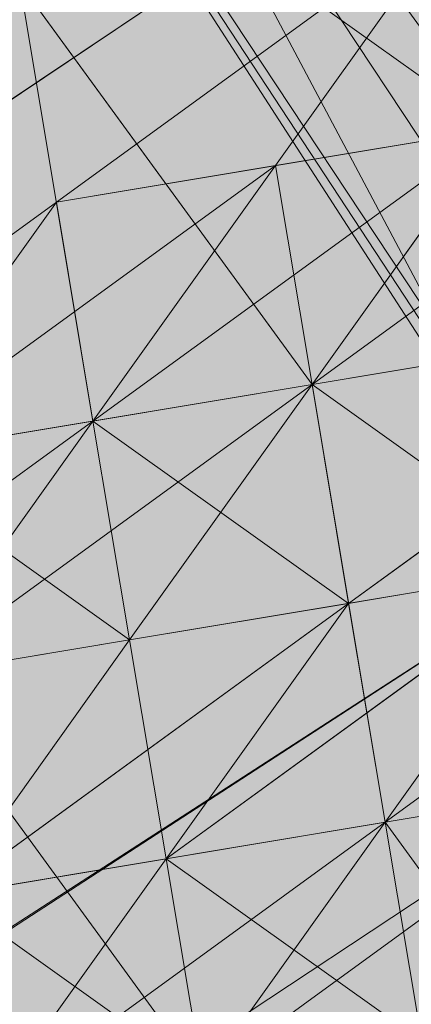
# Model space of a CAD drawing. Units: millimetres. Extents: x 34046 to 87649, y -11065 to -2089.
# Drawn here: x 38602 to 38606, y -5340 to -5331 of the extents above; entities that cross this region are included whole.
import ezdxf

# ---------------------------------------------------------------- set-up
doc = ezdxf.new("R2010")
doc.units = ezdxf.units.MM
doc.layers.add('Слой1', color=18, linetype='Continuous', lineweight=25)
doc.styles.get("Standard").update_dxf_attribs({"font": 'ariali.ttf', "height": 200})
doc.dimstyles.new('Стиль 150', dxfattribs={"dimtxt": 150, "dimasz": 150, "dimexe": 50, "dimexo": 0, "dimgap": 50, "dimtad": 1, "dimdec": 0, "dimdsep": 32, "dimtxsty": 'Standard', "dimcen": 150, "dimclrd": 256, "dimclre": 256, "dimadec": 0, "dimazin": 0, "dimtfac": 1, "dimtdec": 0, "dimtmove": 0, "dimatfit": 3, "dimfxl": 0, "dimlwd": -1, "dimarcsym": 0})

# ---------------------------------------------------------------- blocks, each defined once
blk = doc.blocks.new('*D15')
at = {"layer": 'Defpoints', "color": 0}
for p in [(35191.9884, -3566.9358), (40934.0928, -3566.9358), (36333.918, -7401.0432)]:
    blk.add_point(p, dxfattribs=at)
at = {"layer": 'Слой1', "lineweight": -2}
for p, q in [((40934.0928, -3566.9358), (35141.9884, -3566.9358)), ((36333.918, -7401.0432), (35141.9884, -7401.0432))]:
    blk.add_line(p, q, dxfattribs=at)
at = {"layer": 'Слой1'}
blk.add_line((35191.9884, -7251.0432), (35191.9884, -3716.9358), dxfattribs=at)
for points in [[(35166.9884, -3716.9358), (35216.9884, -3716.9358), (35191.9884, -3566.9358)], [(35166.9884, -7251.0432), (35216.9884, -7251.0432), (35191.9884, -7401.0432)]]:
    blk.add_solid(points, dxfattribs=at)
at = {"layer": 'Слой1', "color": 0, "insert": (35039.8056, -5483.9895), "char_height": 200, "attachment_point": 5, "rotation": 90}
blk.add_mtext('3834', dxfattribs=at)
blk = doc.blocks.new('*D17')
at = {"layer": 'Defpoints', "color": 0}
for p in [(34329.3216, -2088.9754), (41337.32, -2088.9754), (50936.266, -8634.329)]:
    blk.add_point(p, dxfattribs=at)
at = {"layer": 'Слой1', "lineweight": -2}
for p, q in [((41337.32, -2088.9754), (34279.3216, -2088.9754)), ((50936.266, -8634.329), (34279.3216, -8634.329))]:
    blk.add_line(p, q, dxfattribs=at)
at = {"layer": 'Слой1'}
blk.add_line((34329.3216, -8484.329), (34329.3216, -2238.9754), dxfattribs=at)
for points in [[(34304.3216, -2238.9754), (34354.3216, -2238.9754), (34329.3216, -2088.9754)], [(34304.3216, -8484.329), (34354.3216, -8484.329), (34329.3216, -8634.329)]]:
    blk.add_solid(points, dxfattribs=at)
at = {"layer": 'Слой1', "color": 0, "insert": (34177.207, -5361.6522), "char_height": 200, "attachment_point": 5, "rotation": 90}
blk.add_mtext('6545', dxfattribs=at)

msp = doc.modelspace()

# ---------------------------------------------------------------- hatches: boundary and pattern name
at = {"layer": 'Слой1'}
for points in [[(38607.5188, -5325.313), (38605.8131, -5327.7022), (38604.1074, -5330.0914), (38606.4966, -5331.7971), (38608.8858, -5333.5027), (38610.5915, -5331.1135), (38612.2972, -5328.7243), (38609.908, -5327.0187)], [(38607.5188, -5325.313), (38605.8131, -5327.7022), (38604.1074, -5330.0914), (38606.4966, -5331.7971), (38608.8858, -5333.5027), (38610.5915, -5331.1135), (38612.2972, -5328.7243), (38609.908, -5327.0187)], [(38605.4713, -5325.6548), (38603.7657, -5328.044), (38602.06, -5330.4332), (38604.4492, -5332.1388), (38606.8384, -5333.8445), (38608.5441, -5331.4553), (38610.2497, -5329.0661), (38607.8605, -5327.3604)], [(38605.4713, -5325.6548), (38603.7657, -5328.044), (38602.06, -5330.4332), (38604.4492, -5332.1388), (38606.8384, -5333.8445), (38608.5441, -5331.4553), (38610.2497, -5329.0661), (38607.8605, -5327.3604)], [(38605.4713, -5325.6548), (38603.7657, -5328.044), (38602.06, -5330.4332), (38604.4492, -5332.1388), (38606.8384, -5333.8445), (38608.5441, -5331.4553), (38610.2497, -5329.0661), (38607.8605, -5327.3604)], [(38607.8605, -5327.3604), (38606.1549, -5329.7496), (38604.4492, -5332.1388), (38606.8384, -5333.8445), (38609.2276, -5335.5502), (38610.9333, -5333.161), (38612.6389, -5330.7718), (38610.2497, -5329.0661)], [(38605.8131, -5327.7022), (38604.1074, -5330.0914), (38602.4017, -5332.4806), (38604.7909, -5334.1863), (38607.1801, -5335.8919), (38608.8858, -5333.5027), (38610.5915, -5331.1135), (38608.2023, -5329.4079)], [(38605.8131, -5327.7022), (38604.1074, -5330.0914), (38602.4017, -5332.4806), (38604.7909, -5334.1863), (38607.1801, -5335.8919), (38608.8858, -5333.5027), (38610.5915, -5331.1135), (38608.2023, -5329.4079)], [(38605.8131, -5327.7022), (38604.1074, -5330.0914), (38602.4017, -5332.4806), (38604.7909, -5334.1863), (38607.1801, -5335.8919), (38608.8858, -5333.5027), (38610.5915, -5331.1135), (38608.2023, -5329.4079)], [(38605.8131, -5327.7022), (38604.1074, -5330.0914), (38602.4017, -5332.4806), (38604.7909, -5334.1863), (38607.1801, -5335.8919), (38608.8858, -5333.5027), (38610.5915, -5331.1135), (38608.2023, -5329.4079)], [(38605.8131, -5327.7022), (38604.1074, -5330.0914), (38602.4017, -5332.4806), (38604.7909, -5334.1863), (38607.1801, -5335.8919), (38608.8858, -5333.5027), (38610.5915, -5331.1135), (38608.2023, -5329.4079)], [(38603.7657, -5328.044), (38602.06, -5330.4332), (38600.3543, -5332.8224), (38602.7435, -5334.528), (38605.1327, -5336.2337), (38606.8384, -5333.8445), (38608.5441, -5331.4553), (38606.1549, -5329.7496)], [(38603.7657, -5328.044), (38602.06, -5330.4332), (38600.3543, -5332.8224), (38602.7435, -5334.528), (38605.1327, -5336.2337), (38606.8384, -5333.8445), (38608.5441, -5331.4553), (38606.1549, -5329.7496)], [(38603.7657, -5328.044), (38602.06, -5330.4332), (38600.3543, -5332.8224), (38602.7435, -5334.528), (38605.1327, -5336.2337), (38606.8384, -5333.8445), (38608.5441, -5331.4553), (38606.1549, -5329.7496)], [(38603.7657, -5328.044), (38602.06, -5330.4332), (38600.3543, -5332.8224), (38602.7435, -5334.528), (38605.1327, -5336.2337), (38606.8384, -5333.8445), (38608.5441, -5331.4553), (38606.1549, -5329.7496)], [(38601.7182, -5328.3857), (38600.0125, -5330.7749), (38598.3069, -5333.1641), (38600.6961, -5334.8698), (38603.0853, -5336.5755), (38604.7909, -5334.1863), (38606.4966, -5331.7971), (38604.1074, -5330.0914)], [(38601.7182, -5328.3857), (38600.0125, -5330.7749), (38598.3069, -5333.1641), (38600.6961, -5334.8698), (38603.0853, -5336.5755), (38604.7909, -5334.1863), (38606.4966, -5331.7971), (38604.1074, -5330.0914)], [(38601.7182, -5328.3857), (38600.0125, -5330.7749), (38598.3069, -5333.1641), (38600.6961, -5334.8698), (38603.0853, -5336.5755), (38604.7909, -5334.1863), (38606.4966, -5331.7971), (38604.1074, -5330.0914)], [(38601.7182, -5328.3857), (38600.0125, -5330.7749), (38598.3069, -5333.1641), (38600.6961, -5334.8698), (38603.0853, -5336.5755), (38604.7909, -5334.1863), (38606.4966, -5331.7971), (38604.1074, -5330.0914)], [(38608.2023, -5329.4079), (38606.4966, -5331.7971), (38604.7909, -5334.1863), (38607.1801, -5335.8919), (38609.5693, -5337.5976), (38611.275, -5335.2084), (38612.9807, -5332.8192), (38610.5915, -5331.1135)], [(38608.2023, -5329.4079), (38606.4966, -5331.7971), (38604.7909, -5334.1863), (38607.1801, -5335.8919), (38609.5693, -5337.5976), (38611.275, -5335.2084), (38612.9807, -5332.8192), (38610.5915, -5331.1135)], [(38608.2023, -5329.4079), (38606.4966, -5331.7971), (38604.7909, -5334.1863), (38607.1801, -5335.8919), (38609.5693, -5337.5976), (38611.275, -5335.2084), (38612.9807, -5332.8192), (38610.5915, -5331.1135)], [(38604.1074, -5330.0914), (38602.4017, -5332.4806), (38600.6961, -5334.8698), (38603.0853, -5336.5755), (38605.4745, -5338.2811), (38607.1801, -5335.8919), (38608.8858, -5333.5027), (38606.4966, -5331.7971)], [(38604.1074, -5330.0914), (38602.4017, -5332.4806), (38600.6961, -5334.8698), (38603.0853, -5336.5755), (38605.4745, -5338.2811), (38607.1801, -5335.8919), (38608.8858, -5333.5027), (38606.4966, -5331.7971)], [(38604.1074, -5330.0914), (38602.4017, -5332.4806), (38600.6961, -5334.8698), (38603.0853, -5336.5755), (38605.4745, -5338.2811), (38607.1801, -5335.8919), (38608.8858, -5333.5027), (38606.4966, -5331.7971)], [(38602.06, -5330.4332), (38600.3543, -5332.8224), (38598.6486, -5335.2116), (38601.0378, -5336.9172), (38603.427, -5338.6229), (38605.1327, -5336.2337), (38606.8384, -5333.8445), (38604.4492, -5332.1388)], [(38602.06, -5330.4332), (38600.3543, -5332.8224), (38598.6486, -5335.2116), (38601.0378, -5336.9172), (38603.427, -5338.6229), (38605.1327, -5336.2337), (38606.8384, -5333.8445), (38604.4492, -5332.1388)], [(38602.06, -5330.4332), (38600.3543, -5332.8224), (38598.6486, -5335.2116), (38601.0378, -5336.9172), (38603.427, -5338.6229), (38605.1327, -5336.2337), (38606.8384, -5333.8445), (38604.4492, -5332.1388)], [(38600.0125, -5330.7749), (38598.3069, -5333.1641), (38596.6012, -5335.5533), (38598.9904, -5337.259), (38601.3796, -5338.9647), (38603.0853, -5336.5755), (38604.7909, -5334.1863), (38602.4017, -5332.4806)], [(38600.0125, -5330.7749), (38598.3069, -5333.1641), (38596.6012, -5335.5533), (38598.9904, -5337.259), (38601.3796, -5338.9647), (38603.0853, -5336.5755), (38604.7909, -5334.1863), (38602.4017, -5332.4806)], [(38600.0125, -5330.7749), (38598.3069, -5333.1641), (38596.6012, -5335.5533), (38598.9904, -5337.259), (38601.3796, -5338.9647), (38603.0853, -5336.5755), (38604.7909, -5334.1863), (38602.4017, -5332.4806)], [(38597.9651, -5331.1167), (38596.2594, -5333.5059), (38594.5537, -5335.8951), (38596.943, -5337.6008), (38599.3322, -5339.3064), (38601.0378, -5336.9172), (38602.7435, -5334.528), (38600.3543, -5332.8224)], [(38597.9651, -5331.1167), (38596.2594, -5333.5059), (38594.5537, -5335.8951), (38596.943, -5337.6008), (38599.3322, -5339.3064), (38601.0378, -5336.9172), (38602.7435, -5334.528), (38600.3543, -5332.8224)], [(38597.9651, -5331.1167), (38596.2594, -5333.5059), (38594.5537, -5335.8951), (38596.943, -5337.6008), (38599.3322, -5339.3064), (38601.0378, -5336.9172), (38602.7435, -5334.528), (38600.3543, -5332.8224)], [(38597.9651, -5331.1167), (38596.2594, -5333.5059), (38594.5537, -5335.8951), (38596.943, -5337.6008), (38599.3322, -5339.3064), (38601.0378, -5336.9172), (38602.7435, -5334.528), (38600.3543, -5332.8224)], [(38608.5441, -5331.4553), (38606.8384, -5333.8445), (38605.1327, -5336.2337), (38607.5219, -5337.9394), (38609.9111, -5339.6451), (38611.6168, -5337.2559), (38613.3225, -5334.8667), (38610.9333, -5333.161)], [(38608.5441, -5331.4553), (38606.8384, -5333.8445), (38605.1327, -5336.2337), (38607.5219, -5337.9394), (38609.9111, -5339.6451), (38611.6168, -5337.2559), (38613.3225, -5334.8667), (38610.9333, -5333.161)], [(38608.5441, -5331.4553), (38606.8384, -5333.8445), (38605.1327, -5336.2337), (38607.5219, -5337.9394), (38609.9111, -5339.6451), (38611.6168, -5337.2559), (38613.3225, -5334.8667), (38610.9333, -5333.161)], [(38606.4966, -5331.7971), (38604.7909, -5334.1863), (38603.0853, -5336.5755), (38605.4745, -5338.2811), (38607.8637, -5339.9868), (38609.5693, -5337.5976), (38611.275, -5335.2084), (38608.8858, -5333.5027)], [(38604.4492, -5332.1388), (38602.7435, -5334.528), (38601.0378, -5336.9172), (38603.427, -5338.6229), (38605.8162, -5340.3286), (38607.5219, -5337.9394), (38609.2276, -5335.5502), (38606.8384, -5333.8445)], [(38604.4492, -5332.1388), (38602.7435, -5334.528), (38601.0378, -5336.9172), (38603.427, -5338.6229), (38605.8162, -5340.3286), (38607.5219, -5337.9394), (38609.2276, -5335.5502), (38606.8384, -5333.8445)], [(38604.4492, -5332.1388), (38602.7435, -5334.528), (38601.0378, -5336.9172), (38603.427, -5338.6229), (38605.8162, -5340.3286), (38607.5219, -5337.9394), (38609.2276, -5335.5502), (38606.8384, -5333.8445)], [(38602.4017, -5332.4806), (38600.6961, -5334.8698), (38598.9904, -5337.259), (38601.3796, -5338.9647), (38603.7688, -5340.6704), (38605.4745, -5338.2811), (38607.1801, -5335.8919), (38604.7909, -5334.1863)], [(38600.3543, -5332.8224), (38598.6486, -5335.2116), (38596.943, -5337.6008), (38599.3322, -5339.3064), (38601.7214, -5341.0121), (38603.427, -5338.6229), (38605.1327, -5336.2337), (38602.7435, -5334.528)], [(38600.3543, -5332.8224), (38598.6486, -5335.2116), (38596.943, -5337.6008), (38599.3322, -5339.3064), (38601.7214, -5341.0121), (38603.427, -5338.6229), (38605.1327, -5336.2337), (38602.7435, -5334.528)], [(38600.3543, -5332.8224), (38598.6486, -5335.2116), (38596.943, -5337.6008), (38599.3322, -5339.3064), (38601.7214, -5341.0121), (38603.427, -5338.6229), (38605.1327, -5336.2337), (38602.7435, -5334.528)], [(38598.3069, -5333.1641), (38596.6012, -5335.5533), (38594.8955, -5337.9425), (38597.2847, -5339.6482), (38599.6739, -5341.3539), (38601.3796, -5338.9647), (38603.0853, -5336.5755), (38600.6961, -5334.8698)], [(38606.8384, -5333.8445), (38605.1327, -5336.2337), (38603.427, -5338.6229), (38605.8162, -5340.3286), (38608.2054, -5342.0343), (38609.9111, -5339.6451), (38611.6168, -5337.2559), (38609.2276, -5335.5502)], [(38606.8384, -5333.8445), (38605.1327, -5336.2337), (38603.427, -5338.6229), (38605.8162, -5340.3286), (38608.2054, -5342.0343), (38609.9111, -5339.6451), (38611.6168, -5337.2559), (38609.2276, -5335.5502)], [(38606.8384, -5333.8445), (38605.1327, -5336.2337), (38603.427, -5338.6229), (38605.8162, -5340.3286), (38608.2054, -5342.0343), (38609.9111, -5339.6451), (38611.6168, -5337.2559), (38609.2276, -5335.5502)], [(38600.6961, -5334.8698), (38598.9904, -5337.259), (38597.2847, -5339.6482), (38599.6739, -5341.3539), (38602.0631, -5343.0596), (38603.7688, -5340.6704), (38605.4745, -5338.2811), (38603.0853, -5336.5755)], [(38600.6961, -5334.8698), (38598.9904, -5337.259), (38597.2847, -5339.6482), (38599.6739, -5341.3539), (38602.0631, -5343.0596), (38603.7688, -5340.6704), (38605.4745, -5338.2811), (38603.0853, -5336.5755)], [(38603.0853, -5336.5755), (38601.3796, -5338.9647), (38599.6739, -5341.3539), (38602.0631, -5343.0596), (38604.4523, -5344.7652), (38606.158, -5342.376), (38607.8637, -5339.9868), (38605.4745, -5338.2811)], [(38603.0853, -5336.5755), (38601.3796, -5338.9647), (38599.6739, -5341.3539), (38602.0631, -5343.0596), (38604.4523, -5344.7652), (38606.158, -5342.376), (38607.8637, -5339.9868), (38605.4745, -5338.2811)], [(38601.0378, -5336.9172), (38599.3322, -5339.3064), (38597.6265, -5341.6956), (38600.0157, -5343.4013), (38602.4049, -5345.107), (38604.1106, -5342.7178), (38605.8162, -5340.3286), (38603.427, -5338.6229)], [(38601.3796, -5338.9647), (38599.6739, -5341.3539), (38597.9682, -5343.7431), (38600.3574, -5345.4488), (38602.7466, -5347.1544), (38604.4523, -5344.7652), (38606.158, -5342.376), (38603.7688, -5340.6704)]]:
    msp.add_hatch(color=7, dxfattribs=at).paths.add_polyline_path(points)

# ---------------------------------------------------------------- linework, layer by layer
at = {"layer": 'Слой1', "color": 7, "lineweight": 13}
for points in [[(40812.0021, -3881.9435), (37600.9878, -6002.6109), (40812.0021, -3881.9435)], [(38296.3457, -5528.7777), (38398.7051, -5461.1839), (38401.4361, -5464.9371), (38503.7955, -5397.3433), (38506.5264, -5401.0965), (38607.1801, -5335.8919), (38609.9111, -5339.6451), (38713.9762, -5269.6621), (38711.2452, -5265.909), (38813.6046, -5198.3153), (38810.8737, -5194.5622), (38913.2331, -5126.9685), (38912.5495, -5122.8736), (39014.9089, -5055.2799)], [(38507.837, -5182.0111), (38607.1801, -5335.8919), (38608.5441, -5331.4553), (38610.5915, -5331.1135), (38612.6389, -5330.7718)], [(38626.6355, -5351.5848), (38622.1989, -5350.2209), (38621.8571, -5348.1734), (38618.104, -5350.9044), (38617.7622, -5348.857), (38614.0091, -5351.5879), (38613.6674, -5349.5405), (38611.9617, -5351.9297), (38609.2307, -5348.1766), (38611.2782, -5347.8348), (38608.2054, -5342.0343), (38606.4998, -5344.4235), (38608.2054, -5342.0343), (38605.4745, -5338.2811), (38607.5219, -5337.9394), (38609.2276, -5335.5502), (38607.1801, -5335.8919), (38609.5693, -5337.5976), (38508.1788, -5184.0585)], [(38508.1788, -5184.0585), (38508.5205, -5186.106), (38609.9111, -5339.6451), (38609.5693, -5337.5976), (38607.1801, -5335.8919), (38708.229, -5487.3836), (38708.9125, -5491.4785)], [(38299.0767, -5532.5308), (38399.3886, -5465.2788), (38398.7051, -5461.1839), (38501.0645, -5393.5902), (38503.7955, -5397.3433), (38604.1074, -5330.0914), (38607.1801, -5335.8919), (38711.2452, -5265.909), (38708.5143, -5262.1559), (38810.8737, -5194.5622)], [(38304.5386, -5540.037), (38405.1923, -5474.8325), (38402.1196, -5469.0319), (38502.7733, -5403.8274), (38500.0423, -5400.0743), (38604.1074, -5330.0914), (38601.7182, -5328.3857), (38704.0776, -5260.792), (38704.7611, -5264.8869), (38808.8262, -5194.904)], [(38601.0347, -5324.2908), (38604.7878, -5321.5599), (38605.1296, -5323.6073), (38606.4935, -5319.1707), (38604.1043, -5317.465), (38603.7625, -5315.4176), (38606.1517, -5317.1232), (38606.4935, -5319.1707), (38607.177, -5323.2656), (38605.4713, -5325.6548), (38607.8605, -5327.3604), (38604.1074, -5330.0914), (38606.4966, -5331.7971), (38602.7435, -5334.528), (38605.1327, -5336.2337), (38603.0853, -5336.5755), (38603.7688, -5340.6704), (38605.4745, -5338.2811), (38603.7688, -5340.6704), (38603.0853, -5336.5755), (38601.0378, -5336.9172)], [(38606.1517, -5317.1232), (38606.8352, -5321.2181), (38607.177, -5323.2656), (38609.5662, -5324.9712), (38607.8605, -5327.3604), (38610.2497, -5329.0661), (38606.4966, -5331.7971), (38608.8858, -5333.5027), (38605.1327, -5336.2337), (38605.4745, -5338.2811), (38609.5693, -5337.5976), (38605.4745, -5338.2811), (38608.2054, -5342.0343), (38611.9585, -5339.3033), (38612.3003, -5341.3507), (38616.3952, -5340.6672), (38618.7844, -5342.3729), (38620.8318, -5342.0311), (38623.221, -5343.7368), (38623.5628, -5345.7842), (38626.2938, -5349.5374), (38628.683, -5351.243)], [(38598.6486, -5335.2116), (38602.4017, -5332.4806), (38606.1549, -5329.7496), (38610.2497, -5329.0661), (38614.0029, -5326.3351), (38615.7085, -5323.9459), (38617.756, -5323.6042), (38619.4616, -5321.215), (38621.5091, -5320.8732), (38619.4616, -5321.215), (38621.5091, -5320.8732), (38623.2148, -5318.484), (38623.5565, -5320.5314), (38621.5091, -5320.8732), (38623.5565, -5320.5314), (38623.2148, -5318.484)], [(38601.0378, -5336.9172), (38604.7909, -5334.1863), (38602.06, -5330.4332), (38603.7657, -5328.044), (38606.4966, -5331.7971), (38610.5915, -5331.1135), (38607.8605, -5327.3604), (38610.2497, -5329.0661), (38611.9554, -5326.6769), (38609.5662, -5324.9712), (38611.9554, -5326.6769), (38609.2244, -5322.9238)], [(38614.0029, -5326.3351), (38610.2497, -5329.0661), (38606.1549, -5329.7496), (38610.2497, -5329.0661), (38606.1549, -5329.7496), (38610.2497, -5329.0661), (38606.1549, -5329.7496), (38602.4017, -5332.4806), (38606.1549, -5329.7496), (38602.4017, -5332.4806), (38604.4492, -5332.1388), (38606.1549, -5329.7496), (38604.4492, -5332.1388), (38606.1549, -5329.7496), (38604.4492, -5332.1388), (38600.6961, -5334.8698), (38604.4492, -5332.1388), (38600.6961, -5334.8698), (38604.4492, -5332.1388), (38600.6961, -5334.8698)], [(38611.9554, -5326.6769), (38610.2497, -5329.0661), (38611.9554, -5326.6769), (38610.2497, -5329.0661), (38611.9554, -5326.6769), (38610.2497, -5329.0661), (38611.9554, -5326.6769), (38610.2497, -5329.0661), (38606.1549, -5329.7496), (38609.908, -5327.0187), (38610.2497, -5329.0661), (38606.1549, -5329.7496), (38602.4017, -5332.4806), (38600.6961, -5334.8698)], [(38600.6961, -5334.8698), (38602.4017, -5332.4806), (38606.1549, -5329.7496), (38608.2023, -5329.4079), (38611.9554, -5326.6769)], [(38600.6961, -5334.8698), (38604.4492, -5332.1388), (38606.1549, -5329.7496), (38610.2497, -5329.0661), (38611.9554, -5326.6769)], [(38611.9554, -5326.6769), (38610.2497, -5329.0661), (38610.9333, -5333.161), (38608.8858, -5333.5027), (38606.4966, -5331.7971), (38608.5441, -5331.4553), (38604.7909, -5334.1863), (38608.8858, -5333.5027), (38609.2276, -5335.5502), (38612.9807, -5332.8192), (38609.2276, -5335.5502), (38611.275, -5335.2084), (38613.3225, -5334.8667)], [(38612.2972, -5328.7243), (38610.5915, -5331.1135), (38607.8605, -5327.3604), (38603.7657, -5328.044), (38606.4966, -5331.7971), (38608.2023, -5329.4079), (38606.4966, -5331.7971), (38608.2023, -5329.4079), (38606.4966, -5331.7971), (38608.2023, -5329.4079), (38606.4966, -5331.7971), (38604.7909, -5334.1863), (38606.4966, -5331.7971), (38604.4492, -5332.1388), (38606.4966, -5331.7971), (38604.4492, -5332.1388), (38606.4966, -5331.7971), (38604.4492, -5332.1388), (38604.7909, -5334.1863), (38600.6961, -5334.8698), (38604.7909, -5334.1863), (38602.7435, -5334.528), (38600.6961, -5334.8698)], [(38608.5441, -5331.4553), (38612.2972, -5328.7243), (38616.3921, -5328.0408), (38612.6389, -5330.7718), (38616.3921, -5328.0408), (38612.6389, -5330.7718), (38610.2497, -5329.0661), (38608.5441, -5331.4553), (38604.7909, -5334.1863), (38601.0378, -5336.9172)], [(38501.0645, -5393.5902), (38601.7182, -5328.3857), (38604.1074, -5330.0914), (38607.1801, -5335.8919), (38502.7733, -5403.8274)], [(38600.6961, -5334.8698), (38602.4017, -5332.4806), (38600.6961, -5334.8698), (38602.4017, -5332.4806), (38606.1549, -5329.7496), (38602.4017, -5332.4806), (38606.1549, -5329.7496), (38602.4017, -5332.4806), (38606.1549, -5329.7496), (38602.4017, -5332.4806), (38606.1549, -5329.7496), (38610.2497, -5329.0661), (38606.1549, -5329.7496), (38610.2497, -5329.0661), (38606.1549, -5329.7496), (38610.2497, -5329.0661), (38614.3446, -5328.3826)], [(38612.6389, -5330.7718), (38610.9333, -5333.161), (38610.2497, -5329.0661), (38606.4966, -5331.7971), (38604.1074, -5330.0914), (38602.06, -5330.4332), (38599.6708, -5328.7275)], [(38718.4662, -5485.6748), (38619.4648, -5333.8414), (38619.123, -5331.7939), (38616.7338, -5330.0883), (38612.2972, -5328.7243), (38610.2497, -5329.0661), (38608.5441, -5331.4553), (38606.8384, -5333.8445), (38607.1801, -5335.8919), (38607.5219, -5337.9394), (38603.427, -5338.6229), (38607.1801, -5335.8919), (38605.1327, -5336.2337), (38609.2276, -5335.5502), (38608.8858, -5333.5027), (38605.1327, -5336.2337), (38608.8858, -5333.5027), (38606.8384, -5333.8445), (38610.5915, -5331.1135), (38606.4966, -5331.7971), (38604.7909, -5334.1863), (38602.06, -5330.4332), (38600.3543, -5332.8224)], [(38612.2972, -5328.7243), (38610.5915, -5331.1135), (38612.6389, -5330.7718), (38610.9333, -5333.161), (38611.275, -5335.2084), (38609.2276, -5335.5502), (38607.5219, -5337.9394), (38607.1801, -5335.8919), (38603.0853, -5336.5755), (38604.7909, -5334.1863), (38603.0853, -5336.5755), (38604.7909, -5334.1863), (38605.4745, -5338.2811), (38603.7688, -5340.6704), (38605.4745, -5338.2811), (38604.7909, -5334.1863), (38601.0378, -5336.9172), (38603.7688, -5340.6704), (38601.0378, -5336.9172), (38603.0853, -5336.5755), (38600.6961, -5334.8698), (38602.7435, -5334.528), (38602.06, -5330.4332)], [(38612.2972, -5328.7243), (38610.5915, -5331.1135), (38606.4966, -5331.7971), (38604.7909, -5334.1863), (38601.0378, -5336.9172), (38603.7688, -5340.6704)], [(38601.0378, -5336.9172), (38604.7909, -5334.1863), (38608.5441, -5331.4553), (38612.2972, -5328.7243)], [(38601.3796, -5338.9647), (38603.0853, -5336.5755), (38601.0378, -5336.9172), (38603.0853, -5336.5755), (38601.3796, -5338.9647), (38603.427, -5338.6229), (38605.4745, -5338.2811), (38607.1801, -5335.8919), (38603.427, -5338.6229), (38603.0853, -5336.5755), (38602.7435, -5334.528), (38604.7909, -5334.1863), (38606.4966, -5331.7971), (38610.5915, -5331.1135), (38612.2972, -5328.7243)], [(38606.1549, -5329.7496), (38602.4017, -5332.4806), (38606.1549, -5329.7496)], [(38606.1549, -5329.7496), (38604.4492, -5332.1388), (38606.1549, -5329.7496)], [(38597.9651, -5331.1167), (38602.06, -5330.4332), (38602.7435, -5334.528), (38606.4966, -5331.7971), (38604.7909, -5334.1863), (38605.1327, -5336.2337), (38603.0853, -5336.5755), (38604.7909, -5334.1863), (38603.0853, -5336.5755), (38605.1327, -5336.2337), (38603.427, -5338.6229), (38605.8162, -5340.3286), (38605.4745, -5338.2811), (38609.5693, -5337.5976), (38612.3003, -5341.3507), (38616.0534, -5338.6198), (38613.3225, -5334.8667), (38615.0281, -5332.4775), (38613.3225, -5334.8667), (38609.5693, -5337.5976), (38607.5219, -5337.9394), (38605.8162, -5340.3286)], [(38612.6389, -5330.7718), (38608.8858, -5333.5027), (38612.6389, -5330.7718), (38608.8858, -5333.5027), (38605.1327, -5336.2337), (38608.8858, -5333.5027), (38605.1327, -5336.2337), (38605.4745, -5338.2811), (38601.3796, -5338.9647), (38605.1327, -5336.2337), (38601.3796, -5338.9647), (38605.1327, -5336.2337), (38604.7909, -5334.1863), (38605.1327, -5336.2337), (38608.8858, -5333.5027), (38605.1327, -5336.2337), (38608.8858, -5333.5027), (38610.5915, -5331.1135), (38711.6403, -5482.6052)], [(38608.8858, -5333.5027), (38607.1801, -5335.8919), (38609.2276, -5335.5502), (38612.9807, -5332.8192), (38609.2276, -5335.5502), (38608.8858, -5333.5027), (38604.7909, -5334.1863), (38608.5441, -5331.4553), (38606.4966, -5331.7971), (38604.7909, -5334.1863), (38602.7435, -5334.528), (38598.9904, -5337.259)], [(38608.5441, -5331.4553), (38604.7909, -5334.1863), (38606.4966, -5331.7971), (38602.7435, -5334.528), (38604.7909, -5334.1863), (38600.6961, -5334.8698), (38602.7435, -5334.528), (38602.4017, -5332.4806), (38604.4492, -5332.1388), (38602.7435, -5334.528), (38604.4492, -5332.1388), (38602.7435, -5334.528), (38600.6961, -5334.8698), (38604.4492, -5332.1388), (38600.6961, -5334.8698), (38604.4492, -5332.1388), (38604.7909, -5334.1863), (38606.4966, -5331.7971), (38602.7435, -5334.528), (38606.4966, -5331.7971), (38602.7435, -5334.528), (38602.4017, -5332.4806), (38600.6961, -5334.8698), (38602.4017, -5332.4806), (38600.6961, -5334.8698), (38604.4492, -5332.1388), (38600.6961, -5334.8698), (38604.4492, -5332.1388), (38600.6961, -5334.8698)], [(38606.4966, -5331.7971), (38602.4017, -5332.4806), (38606.4966, -5331.7971)], [(38604.4492, -5332.1388), (38604.4492, -5332.1388)], [(38604.4492, -5332.1388), (38604.4492, -5332.1388)], [(38604.4492, -5332.1388), (38604.4492, -5332.1388)], [(38604.4492, -5332.1388), (38604.4492, -5332.1388)], [(38600.6961, -5334.8698), (38602.4017, -5332.4806), (38600.6961, -5334.8698), (38602.4017, -5332.4806), (38600.6961, -5334.8698)], [(38600.6961, -5334.8698), (38602.4017, -5332.4806), (38600.6961, -5334.8698), (38602.4017, -5332.4806), (38600.6961, -5334.8698)], [(38602.4017, -5332.4806), (38602.4017, -5332.4806)], [(38602.4017, -5332.4806), (38602.4017, -5332.4806)], [(38602.4017, -5332.4806), (38602.4017, -5332.4806)], [(38602.4017, -5332.4806), (38602.4017, -5332.4806)], [(38602.4017, -5332.4806), (38602.4017, -5332.4806)], [(38602.4017, -5332.4806), (38602.4017, -5332.4806)], [(38602.4017, -5332.4806), (38602.4017, -5332.4806)], [(38600.6961, -5334.8698), (38602.7435, -5334.528), (38605.1327, -5336.2337), (38608.8858, -5333.5027), (38609.2276, -5335.5502), (38605.4745, -5338.2811), (38607.5219, -5337.9394), (38603.7688, -5340.6704), (38600.0157, -5343.4013)], [(38598.6486, -5335.2116), (38602.7435, -5334.528), (38604.7909, -5334.1863), (38601.0378, -5336.9172)], [(38601.0378, -5336.9172), (38604.7909, -5334.1863), (38601.0378, -5336.9172)], [(38604.7909, -5334.1863), (38601.0378, -5336.9172), (38604.7909, -5334.1863)], [(38601.3796, -5338.9647), (38605.4745, -5338.2811), (38608.2054, -5342.0343), (38605.4745, -5338.2811), (38607.5219, -5337.9394), (38609.2276, -5335.5502), (38609.5693, -5337.5976), (38613.6642, -5336.9141), (38615.3699, -5334.5249), (38617.4173, -5334.1831), (38613.6642, -5336.9141), (38615.7117, -5336.5723), (38611.9585, -5339.3033), (38610.2529, -5341.6925)], [(38604.7909, -5334.1863), (38604.7909, -5334.1863)], [(38604.7909, -5334.1863), (38604.7909, -5334.1863)], [(38604.7909, -5334.1863), (38604.7909, -5334.1863)], [(38604.7909, -5334.1863), (38604.7909, -5334.1863)], [(38604.7909, -5334.1863), (38604.7909, -5334.1863)], [(38604.7909, -5334.1863), (38604.7909, -5334.1863)], [(38604.7909, -5334.1863), (38604.7909, -5334.1863)], [(38604.7909, -5334.1863), (38604.7909, -5334.1863)], [(38604.7909, -5334.1863), (38604.7909, -5334.1863)], [(38604.7909, -5334.1863), (38604.7909, -5334.1863)], [(38604.7909, -5334.1863), (38604.7909, -5334.1863)], [(38604.7909, -5334.1863), (38604.7909, -5334.1863)], [(38604.7909, -5334.1863), (38604.7909, -5334.1863)], [(38604.7909, -5334.1863), (38604.7909, -5334.1863)], [(38598.6486, -5335.2116), (38602.7435, -5334.528), (38598.6486, -5335.2116)], [(38598.9904, -5337.259), (38602.7435, -5334.528), (38601.0378, -5336.9172)], [(38601.0378, -5336.9172), (38602.7435, -5334.528), (38601.0378, -5336.9172)], [(38601.0378, -5336.9172), (38602.7435, -5334.528), (38603.0853, -5336.5755), (38603.427, -5338.6229), (38601.3796, -5338.9647), (38603.0853, -5336.5755), (38601.3796, -5338.9647)], [(38602.7435, -5334.528), (38602.7435, -5334.528)], [(38602.7435, -5334.528), (38602.7435, -5334.528)], [(38602.7435, -5334.528), (38602.7435, -5334.528)], [(38602.7435, -5334.528), (38602.7435, -5334.528)], [(38602.7435, -5334.528), (38602.7435, -5334.528)], [(38602.7435, -5334.528), (38602.7435, -5334.528)], [(38602.7435, -5334.528), (38602.7435, -5334.528)], [(38600.0157, -5343.4013), (38603.7688, -5340.6704), (38607.5219, -5337.9394), (38609.5693, -5337.5976), (38613.3225, -5334.8667), (38613.6642, -5336.9141), (38611.9585, -5339.3033), (38609.5693, -5337.5976), (38605.4745, -5338.2811), (38605.1327, -5336.2337), (38603.0853, -5336.5755), (38600.6961, -5334.8698)], [(38601.3796, -5338.9647), (38605.1327, -5336.2337), (38601.3796, -5338.9647), (38605.1327, -5336.2337), (38605.4745, -5338.2811), (38609.2276, -5335.5502), (38605.4745, -5338.2811), (38601.3796, -5338.9647), (38603.7688, -5340.6704), (38605.4745, -5338.2811), (38601.7214, -5341.0121)], [(38605.1327, -5336.2337), (38605.1327, -5336.2337)], [(38605.1327, -5336.2337), (38605.1327, -5336.2337)], [(38605.1327, -5336.2337), (38605.1327, -5336.2337)], [(38605.1327, -5336.2337), (38605.1327, -5336.2337)], [(38605.1327, -5336.2337), (38605.1327, -5336.2337)], [(38603.0853, -5336.5755), (38603.0853, -5336.5755)], [(38603.0853, -5336.5755), (38603.0853, -5336.5755)], [(38603.0853, -5336.5755), (38603.0853, -5336.5755)], [(38603.0853, -5336.5755), (38603.0853, -5336.5755)], [(38601.0378, -5336.9172), (38603.7688, -5340.6704), (38601.0378, -5336.9172)], [(38607.8637, -5339.9868), (38607.5219, -5337.9394), (38603.7688, -5340.6704)], [(38605.4745, -5338.2811), (38605.4745, -5338.2811)], [(38605.4745, -5338.2811), (38605.4745, -5338.2811)], [(38605.4745, -5338.2811), (38605.4745, -5338.2811)], [(38605.4745, -5338.2811), (38605.4745, -5338.2811)], [(38605.4745, -5338.2811), (38605.4745, -5338.2811)], [(38605.4745, -5338.2811), (38605.4745, -5338.2811)], [(38605.4745, -5338.2811), (38605.4745, -5338.2811)], [(38601.7214, -5341.0121), (38603.427, -5338.6229), (38601.7214, -5341.0121)], [(38603.427, -5338.6229), (38603.427, -5338.6229)], [(38603.427, -5338.6229), (38603.427, -5338.6229)]]:
    msp.add_lwpolyline(points, dxfattribs=at)
for points in [[(38743.3866, -5521.5003), (38492.4702, -5140.3819), (38482.9166, -5146.1856), (38734.1747, -5529.3514)], [(38724.621, -5535.1551), (38734.1747, -5529.3514), (38482.9166, -5146.1856), (38473.3629, -5151.9893), (38463.8092, -5157.793), (38717.1148, -5540.617)], [(38606.1549, -5329.7496), (38606.4966, -5331.7971), (38602.4017, -5332.4806), (38606.1549, -5329.7496), (38602.4017, -5332.4806)], [(38604.7909, -5334.1863), (38608.8858, -5333.5027), (38608.5441, -5331.4553)], [(38606.4966, -5331.7971), (38604.4492, -5332.1388), (38606.4966, -5331.7971), (38604.4492, -5332.1388)], [(38604.7909, -5334.1863), (38606.8384, -5333.8445), (38606.4966, -5331.7971)], [(38602.4017, -5332.4806), (38598.6486, -5335.2116), (38602.4017, -5332.4806), (38598.6486, -5335.2116)], [(38604.7909, -5334.1863), (38607.1801, -5335.8919), (38608.8858, -5333.5027)], [(38598.9904, -5337.259), (38601.0378, -5336.9172), (38603.0853, -5336.5755)], [(38601.3796, -5338.9647), (38603.7688, -5340.6704), (38600.0157, -5343.4013), (38599.6739, -5341.3539)]]:
    msp.add_lwpolyline(points, close=True, dxfattribs=at)
at = {"layer": 'Слой1', "color": 7}
msp.add_open_spline([(37438.1697, -8509.5384), (37370.0241, -8525.9951), (37303.0618, -8542.0905), (37171.4927, -8573.0144), (37106.8861, -8587.8428), (36980.0466, -8615.7449), (36917.8142, -8628.8184), (36795.7594, -8652.7852), (36735.9378, -8663.6784), (36618.7388, -8682.9294), (36561.3627, -8691.2873), (36449.0564, -8705.1882), (36394.1278, -8710.7317), (36296.8939, -8718.0282), (36254.1787, -8720.3034), (36170.2071, -8722.794), (36128.9513, -8723.0098), (36047.7361, -8721.3094), (36007.777, -8719.394), (35952.6416, -8715.1682), (35937.0211, -8713.7889), (35913.6085, -8711.4422), (35905.7621, -8710.608), (35890.0888, -8708.8455), (35882.2649, -8707.9174), (35858.8409, -8704.9932), (35843.2889, -8702.8568), (35796.903, -8695.8922), (35766.3401, -8690.5071), (35706.3398, -8678.3081), (35676.9028, -8671.4941), (35619.5335, -8656.531), (35591.6017, -8648.382), (35537.586, -8630.8834), (35511.5026, -8621.5339), (35461.4746, -8601.8066), (35437.5306, -8591.4292), (35391.9985, -8569.8473), (35370.4113, -8558.6437), (35333.2467, -8537.6201), (35317.2761, -8527.8982), (35287.0288, -8508.1421), (35272.7523, -8498.1086), (35255.5417, -8485.128), (35251.8523, -8482.2883), (35245.5527, -8477.3411), (35242.914, -8475.2374), (35238.7626, -8471.8782), (35237.2282, -8470.6255), (35234.4778, -8468.3599), (35233.2587, -8467.3484), (35230.8145, -8465.3059), (35229.5919, -8464.277), (35225.9231, -8461.167), (35223.4756, -8459.0628), (35216.1295, -8452.6571), (35211.2274, -8448.2627), (35196.5185, -8434.7058), (35186.7088, -8425.1692), (35167.1526, -8405.1065), (35157.4062, -8394.5806), (35134.2553, -8368.2441), (35120.9177, -8351.9808), (35094.7409, -8317.7245), (35081.9021, -8299.732), (35056.9403, -8262.2153), (35044.8176, -8242.6916), (35021.4885, -8202.3605), (35010.2824, -8181.5534), (34988.9631, -8138.9443), (34978.85, -8117.1424), (34967.0397, -8089.5974), (34964.7594, -8084.1729), (34960.2629, -8073.2609), (34958.0478, -8067.776), (34951.5015, -8051.2332), (34947.2692, -8040.0869), (34934.9644, -8006.2818), (34927.2836, -7983.2562), (34912.9625, -7936.1804), (34906.3226, -7912.1302), (34894.0929, -7862.9861), (34888.5033, -7837.8923), (34878.3905, -7786.6684), (34873.8674, -7760.5384), (34865.9044, -7707.2739), (34862.4646, -7680.1394), (34855.4459, -7613.11), (34852.4372, -7572.7196), (34848.6761, -7490.2044), (34847.9237, -7448.0801), (34848.6604, -7362.3565), (34850.1495, -7318.7576), (34855.3183, -7230.3757), (34858.9979, -7185.593), (34864.5993, -7132.0657), (34865.5047, -7123.7382), (34867.381, -7107.0999), (34868.3523, -7098.7861), (34871.3656, -7073.8624), (34873.5069, -7057.2702), (34880.3268, -7007.577), (34885.4015, -6974.5592), (34902.1978, -6875.938), (34915.4923, -6810.7674), (34946.1862, -6682.0928), (34963.5855, -6618.5892), (35002.3705, -6493.7354), (35023.7559, -6432.3856), (35070.3703, -6312.29), (35095.5989, -6253.5446), (35149.7404, -6139.0606), (35178.6527, -6083.3225), (35239.9988, -5975.1978), (35272.4318, -5922.8115), (35314.8589, -5859.9257), (35323.2664, -5847.7196), (35345.7678, -5815.7213), (35360.0308, -5796.1151), (35377.7273, -5772.6), (35380.9083, -5768.4042), (35387.2972, -5760.039), (35390.5114, -5755.8616), (35400.2126, -5743.3446), (35406.7585, -5735.0206), (35426.6287, -5710.1128), (35440.1858, -5693.5929), (35481.7665, -5644.3066), (35510.7002, -5611.8134), (35570.8521, -5547.6601), (35602.0702, -5516.0003), (35666.6173, -5453.6267), (35699.946, -5422.9131), (35768.5131, -5362.5452), (35803.7513, -5332.891), (35849.7181, -5295.8562), (35859.6672, -5287.9352), (35876.0111, -5275.0752), (35882.3678, -5270.1106), (35895.156, -5260.1965), (35901.5842, -5255.2494), (35920.9718, -5240.4364), (35934.0338, -5230.599), (35973.6313, -5201.1893), (36000.5785, -5181.7198), (36073.2324, -5130.5567), (36119.8673, -5099.0488), (36215.9978, -5036.3811), (36265.4929, -5005.2218), (36367.1977, -4942.9969), (36419.407, -4911.9317), (36526.3497, -4849.6129), (36581.0829, -4818.3595), (36692.8514, -4755.3455), (36749.8866, -4723.5851), (36866.0148, -4659.1978), (36925.1077, -4626.571), (37045.0888, -4560.0495), (37105.9772, -4526.1547), (37192.3232, -4477.4809), (37217.1447, -4463.4198), (37261.3635, -4438.2121), (37280.7157, -4427.1269), (37311.2501, -4409.5376), (37322.3904, -4403.0997), (37341.9833, -4391.7379), (37350.427, -4386.8286), (37367.3188, -4376.9807), (37375.7691, -4372.041), (37401.1321, -4357.1731), (37418.0569, -4347.1964), (37468.8726, -4317.0642), (37502.805, -4296.7066), (37604.7089, -4234.7607), (37672.788, -4192.2996), (37808.9098, -4104.6892), (37876.9528, -4059.5397), (38012.6583, -3966.1742), (38080.3211, -3917.958), (38214.8915, -3818.0698), (38281.7994, -3766.3975), (38414.4446, -3659.2065), (38480.1821, -3603.6873), (38557.9536, -3534.6474), (38570.7728, -3523.1562), (38609.1281, -3488.4304), (38634.5622, -3464.9432), (38670.8126, -3430.7681), (38681.7524, -3420.3624), (38699.9038, -3402.9393), (38707.1322, -3395.9591), (38717.1285, -3386.2469), (38719.9095, -3383.5387), (38725.4481, -3378.1323), (38728.2079, -3375.4321), (38736.4595, -3367.3406), (38741.9233, -3361.9585), (38758.2049, -3345.8519), (38768.9134, -3335.1669), (38800.6203, -3303.2907), (38821.2007, -3282.2788), (38871.091, -3230.7735), (38899.7887, -3200.631), (38955.2276, -3141.9257), (38981.9689, -3113.3628), (39033.7268, -3058.0783), (39058.7433, -3031.3567), (39107.2277, -2979.9844), (39130.6955, -2955.3338), (39176.2048, -2908.2966), (39198.2461, -2885.9105), (39240.9772, -2843.55), (39261.6665, -2823.5761), (39301.7345, -2786.126), (39321.1121, -2768.6505), (39343.9278, -2748.8946), (39347.9764, -2745.4217), (39353.3852, -2740.8267), (39354.7697, -2739.6544), (39357.5408, -2737.3161), (39358.9333, -2736.1451), (39363.1313, -2732.6268), (39365.9575, -2730.2739), (39374.5195, -2723.1929), (39380.3385, -2718.4427), (39398.131, -2704.1011), (39410.4405, -2694.4187), (39444.2027, -2668.4659), (39466.4275, -2651.9801), (39513.2932, -2618.2713), (39537.9337, -2601.0488), (39589.5453, -2565.7883), (39616.516, -2547.7506), (39672.6628, -2510.7436), (39701.8386, -2491.7745), (39762.2422, -2452.7448), (39793.4698, -2432.6843), (39831.5634, -2408.159), (39837.5229, -2404.3206), (39855.4951, -2392.737), (39867.6016, -2384.9234), (39885.1803, -2373.5496), (39890.5554, -2370.068), (39897.9344, -2365.2822), (39899.9188, -2363.9946), (39903.5283, -2361.6513), (39905.1544, -2360.5952), (39908.3866, -2358.4951), (39909.9954, -2357.4494), (39914.7998, -2354.3256), (39917.9735, -2352.2608), (39927.4074, -2346.1205), (39933.5806, -2342.0993), (39951.7556, -2330.2628), (39963.4133, -2322.6745), (39991.2781, -2304.6149), (40006.9389, -2294.5389), (40036.2645, -2275.9491), (40049.9291, -2267.4356), (40075.2182, -2252.0453), (40086.8421, -2245.169), (40107.9711, -2233.0696), (40117.4755, -2227.847), (40134.2727, -2218.9975), (40141.5644, -2215.3709), (40148.4087, -2212.1399), (40149.0898, -2211.8207), (40150.408, -2211.2073), (40151.0396, -2210.9154), (40152.3232, -2210.3267), (40152.9714, -2210.0315), (40154.9359, -2209.1433), (40156.2719, -2208.5478), (40160.3611, -2206.7519), (40163.1958, -2205.5417), (40172.042, -2201.8764), (40178.3967, -2199.3862), (40192.0912, -2194.3406), (40199.4311, -2191.7854), (40215.1433, -2186.643), (40223.5155, -2184.0559), (40245.1393, -2177.7731), (40258.9439, -2174.0787), (40288.7336, -2166.7765), (40304.718, -2163.1689), (40338.8307, -2156.0935), (40356.9584, -2152.6259), (40395.2897, -2145.8477), (40415.4928, -2142.537), (40457.8914, -2136.0518), (40480.0866, -2132.8772), (40526.3828, -2126.6064), (40550.4837, -2123.5101), (40600.5096, -2117.3034), (40626.4345, -2114.1929), (40680.037, -2107.832), (40707.7144, -2104.5816), (40742.4891, -2100.4374), (40748.7805, -2099.6852), (40759.4129, -2098.4085), (40763.7322, -2097.8884), (40770.054, -2097.1244), (40772.0418, -2096.8838), (40775.2606, -2096.4936), (40776.4917, -2096.3441), (40778.9237, -2096.0487), (40780.1285, -2095.9022), (40783.7087, -2095.4666), (40786.0502, -2095.1813), (40792.9388, -2094.3424), (40797.35, -2093.8053), (40810.0365, -2092.2687), (40817.7655, -2091.3443), (40829.7213, -2089.9563), (40834.3147, -2089.4365), (40838.5264, -2088.9754)], degree=3, knots=[32.652221, 32.652221, 32.652221, 32.652221, 164.297577, 164.297577, 295.942932, 295.942932, 427.588288, 427.588288, 559.233644, 559.233644, 690.878999, 690.878999, 822.524355, 822.524355, 929.064838, 929.064838, 1035.605322, 1035.605322, 1142.145806, 1142.145806, 1184.57586, 1184.57586, 1206.042871, 1206.042871, 1227.509882, 1227.509882, 1270.443903, 1270.443903, 1356.311947, 1356.311947, 1442.17999, 1442.17999, 1528.048034, 1528.048034, 1613.916077, 1613.916077, 1699.78412, 1699.78412, 1785.652164, 1785.652164, 1856.606749, 1856.606749, 1927.561334, 1927.561334, 1947.347993, 1947.347993, 1961.928503, 1961.928503, 1970.581063, 1970.581063, 1977.557918, 1977.557918, 1984.534773, 1984.534773, 1998.488484, 1998.488484, 2026.395904, 2026.395904, 2082.210746, 2082.210746, 2138.025587, 2138.025587, 2215.766203, 2215.766203, 2293.506818, 2293.506818, 2371.247434, 2371.247434, 2448.98805, 2448.98805, 2526.728665, 2526.728665, 2545.713126, 2545.713126, 2564.697587, 2564.697587, 2602.666509, 2602.666509, 2678.604352, 2678.604352, 2754.542196, 2754.542196, 2830.480039, 2830.480039, 2906.417883, 2906.417883, 2982.355726, 2982.355726, 3090.76887, 3090.76887, 3199.182014, 3199.182014, 3307.595158, 3307.595158, 3416.008302, 3416.008302, 3435.923252, 3435.923252, 3455.838201, 3455.838201, 3495.668101, 3495.668101, 3575.327899, 3575.327899, 3734.647497, 3734.647497, 3893.967094, 3893.967094, 4053.286692, 4053.286692, 4212.606289, 4212.606289, 4371.925887, 4371.925887, 4531.245484, 4531.245484, 4570.036904, 4570.036904, 4633.854326, 4633.854326, 4647.774467, 4647.774467, 4661.694607, 4661.694607, 4689.534888, 4689.534888, 4745.21545, 4745.21545, 4856.576575, 4856.576575, 4967.937699, 4967.937699, 5079.298823, 5079.298823, 5190.659948, 5190.659948, 5221.172052, 5221.172052, 5240.479289, 5240.479289, 5259.786526, 5259.786526, 5298.401001, 5298.401001, 5375.629949, 5375.629949, 5502.491697, 5502.491697, 5629.353444, 5629.353444, 5756.215192, 5756.215192, 5883.076939, 5883.076939, 6009.938687, 6009.938687, 6136.800435, 6136.800435, 6263.662182, 6263.662182, 6314.492554, 6314.492554, 6353.807867, 6353.807867, 6376.325717, 6376.325717, 6393.341335, 6393.341335, 6410.356953, 6410.356953, 6444.388189, 6444.388189, 6512.450662, 6512.450662, 6648.575606, 6648.575606, 6784.70055, 6784.70055, 6920.825495, 6920.825495, 7056.950439, 7056.950439, 7193.075383, 7193.075383, 7220.02192, 7220.02192, 7273.914994, 7273.914994, 7297.295879, 7297.295879, 7312.815429, 7312.815429, 7318.798726, 7318.798726, 7324.782023, 7324.782023, 7336.748616, 7336.748616, 7360.681803, 7360.681803, 7408.548176, 7408.548176, 7479.655865, 7479.655865, 7550.763554, 7550.763554, 7621.871243, 7621.871243, 7692.978931, 7692.978931, 7764.08662, 7764.08662, 7835.194309, 7835.194309, 7906.301997, 7906.301997, 7921.782394, 7921.782394, 7927.137955, 7927.137955, 7932.493515, 7932.493515, 7943.204636, 7943.204636, 7964.626879, 7964.626879, 8007.471364, 8007.471364, 8077.988517, 8077.988517, 8148.505669, 8148.505669, 8219.022821, 8219.022821, 8289.539974, 8289.539974, 8360.057126, 8360.057126, 8373.052226, 8373.052226, 8399.042425, 8399.042425, 8410.419166, 8410.419166, 8414.595284, 8414.595284, 8418.003763, 8418.003763, 8421.412241, 8421.412241, 8428.229198, 8428.229198, 8441.863112, 8441.863112, 8469.130939, 8469.130939, 8509.671022, 8509.671022, 8550.211105, 8550.211105, 8590.751188, 8590.751188, 8631.291271, 8631.291271, 8671.831354, 8671.831354, 8676.418103, 8676.418103, 8680.904092, 8680.904092, 8685.390082, 8685.390082, 8694.362061, 8694.362061, 8712.306019, 8712.306019, 8748.193936, 8748.193936, 8784.081852, 8784.081852, 8819.969769, 8819.969769, 8871.262649, 8871.262649, 8922.555529, 8922.555529, 8973.848409, 8973.848409, 9025.141289, 9025.141289, 9076.434169, 9076.434169, 9127.72705, 9127.72705, 9179.01993, 9179.01993, 9230.31281, 9230.31281, 9241.553008, 9241.553008, 9249.187614, 9249.187614, 9252.679295, 9252.679295, 9254.8306, 9254.8306, 9256.981904, 9256.981904, 9261.284512, 9261.284512, 9269.889729, 9269.889729, 9287.100163, 9287.100163, 9299.337603, 9299.337603, 9299.337603, 9299.337603], dxfattribs=at)

# ---------------------------------------------------------------- dimensions: what is measured, and where the dimension line sits
at = {"layer": 'Слой1'}
for base, p1, p2, picture, middle in [((34329.3216, -2088.9754), (50936.266, -8634.329), (41337.32, -2088.9754), '*D17', (34177.207, -5361.6522)), ((35191.9884, -3566.9358), (36333.918, -7401.0432), (40934.0928, -3566.9358), '*D15', (35039.8056, -5483.9895))]:
    dim = msp.add_linear_dim(base=base, p1=p1, p2=p2, angle=90, dimstyle='Стиль 150', dxfattribs=at)
    dim.commit()
    dim.dimension.update_dxf_attribs({"geometry": picture, "text_midpoint": middle})

doc.saveas('drawing.dxf')
